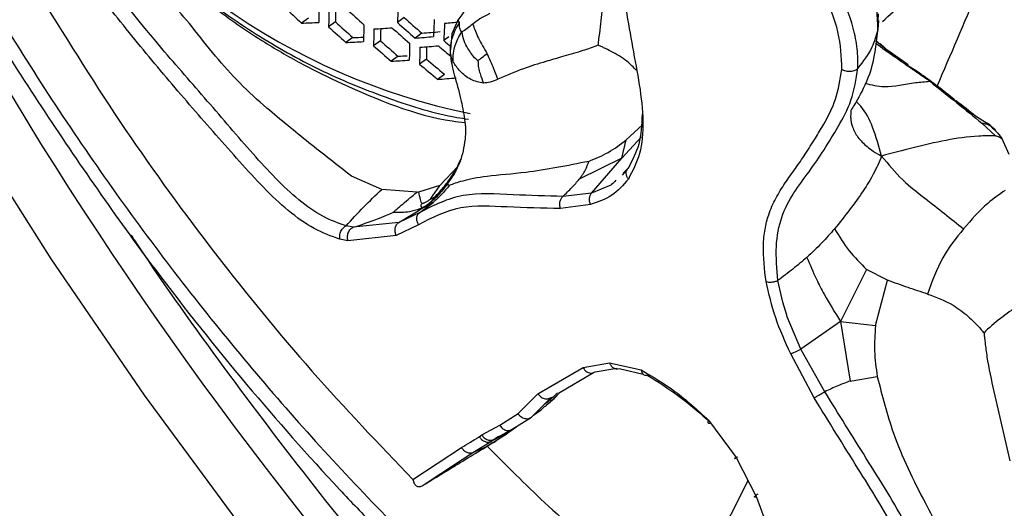
# Model space of a CAD drawing. Units: inches. Extents: x 2.7 to 93.3, y 0.6 to 71.8.
# Drawn here: x 55.7 to 57.1, y 23.4 to 24 of the extents above; entities that cross this region are included whole.
import ezdxf

# ---------------------------------------------------------------- set-up
doc = ezdxf.new("R2010")
doc.units = ezdxf.units.IN
doc.header["$LTSCALE"] = 4
doc.header["$MEASUREMENT"] = 0

msp = doc.modelspace()

# ---------------------------------------------------------------- linework, layer by layer
at = {"color": 7, "linetype": 'Continuous', "lineweight": 25}
for p, q in [((56.9298, 24.0634), (56.9328, 24.0206)), ((56.1466, 24.0367), (56.1371, 24.0298)), ((56.2788, 24.0374), (56.2695, 24.0307)), ((56.3529, 24.034), (56.3446, 24.0149)), ((56.9328, 24.0206), (56.9334, 24.0333)), ((56.9334, 24.0333), (56.9337, 24.0428)), ((56.184, 24.0317), (56.1745, 24.0248)), ((56.2079, 24.0099), (56.1984, 24.003)), ((56.2461, 24.0054), (56.2366, 23.9985)), ((56.3032, 24.016), (56.2938, 24.0092)), ((56.3403, 24.0107), (56.3336, 24.0059)), ((56.3446, 24.0149), (56.3427, 23.993)), ((56.9452, 23.9927), (56.9299, 24.0054)), ((56.9495, 23.9891), (56.9359, 24.0018)), ((56.9744, 23.9721), (56.9451, 23.9929)), ((56.2705, 23.984), (56.261, 23.9771)), ((56.3096, 23.9801), (56.3001, 23.9732)), ((56.9868, 23.9631), (56.9712, 23.9725)), ((56.3346, 23.9591), (56.325, 23.9522)), ((56.8954, 23.9096), (56.8953, 23.9044)), ((57.0877, 23.8885), (57.0675, 23.9015)), ((57.0748, 23.8968), (57.083, 23.8922)), ((56.5855, 23.8687), (56.6078, 23.8896)), ((57.0765, 23.8917), (57.0951, 23.8743)), ((57.0877, 23.8885), (57.0912, 23.885)), ((56.606, 23.8723), (56.5792, 23.8432)), ((57.103, 23.8719), (57.1037, 23.8705)), ((57.1037, 23.8705), (57.1137, 23.849)), ((56.5792, 23.8432), (56.5855, 23.8687)), ((56.5792, 23.8432), (56.5206, 23.8144)), ((56.5376, 23.7952), (56.5792, 23.8432)), ((56.3283, 23.8063), (56.353, 23.8318)), ((56.5875, 23.8289), (56.5811, 23.8226)), ((56.2482, 23.8003), (56.206, 23.8184)), ((56.344, 23.8181), (56.3346, 23.8048)), ((56.3381, 23.8073), (56.3496, 23.8261)), ((56.5802, 23.8199), (56.5847, 23.8253)), ((56.2992, 23.7969), (56.3283, 23.8063)), ((56.3411, 23.8056), (56.3381, 23.8073)), ((56.564, 23.8062), (56.5376, 23.7952)), ((56.2966, 23.7965), (56.2482, 23.8003)), ((56.2966, 23.7965), (56.2992, 23.7969)), ((56.5376, 23.7952), (56.4979, 23.7906)), ((56.3005, 23.7685), (56.3188, 23.7822)), ((56.5361, 23.7794), (56.4946, 23.7737)), ((56.3005, 23.7685), (56.2715, 23.7546)), ((56.2083, 23.7479), (56.1987, 23.7499)), ((56.2715, 23.7546), (56.2083, 23.7479)), ((56.2986, 23.7515), (56.2679, 23.7368)), ((56.2679, 23.7368), (56.2012, 23.7293)), ((56.2012, 23.7293), (56.1901, 23.7314)), ((56.9171, 23.6898), (56.8814, 23.6178)), ((56.9461, 23.6748), (56.9171, 23.6898)), ((56.9294, 23.6122), (56.9461, 23.6748)), ((56.8266, 23.5798), (56.8076, 23.6245)), ((56.8814, 23.6178), (56.8266, 23.5798)), ((56.8814, 23.6178), (56.8945, 23.5356)), ((56.8814, 23.6178), (56.9294, 23.6122)), ((56.8448, 23.5125), (56.8124, 23.5733)), ((56.8596, 23.5209), (56.8266, 23.5798)), ((56.5257, 23.5544), (56.5625, 23.5607)), ((56.5625, 23.5607), (56.606, 23.551)), ((56.4632, 23.5181), (56.5257, 23.5544)), ((56.4917, 23.5191), (56.5402, 23.5474)), ((56.5423, 23.5482), (56.5722, 23.5533)), ((56.5754, 23.5532), (56.6086, 23.545)), ((56.8945, 23.5356), (56.932, 23.542)), ((56.436, 23.4907), (56.4632, 23.5181)), ((56.4938, 23.5198), (56.4864, 23.5118)), ((56.4879, 23.5168), (56.4905, 23.5194)), ((56.4557, 23.4867), (56.4816, 23.513)), ((56.4749, 23.5022), (56.4864, 23.5118)), ((56.4816, 23.513), (56.4822, 23.5135)), ((56.4107, 23.4749), (56.436, 23.4907)), ((56.4575, 23.4886), (56.4665, 23.4949)), ((56.4281, 23.4692), (56.4548, 23.486)), ((56.4548, 23.486), (56.4557, 23.4867)), ((56.6989, 23.4817), (56.737, 23.4303)), ((56.386, 23.4613), (56.4107, 23.4749)), ((56.4032, 23.4553), (56.4281, 23.4692)), ((56.3738, 23.4372), (56.3994, 23.4527)), ((56.3824, 23.4588), (56.386, 23.4613)), ((56.3994, 23.4527), (56.4032, 23.4553)), ((56.4091, 23.4591), (56.4043, 23.4559)), ((56.2908, 23.3997), (56.3579, 23.4439)), ((56.3145, 23.3983), (56.3738, 23.4372)), ((56.737, 23.4303), (56.7654, 23.3755)), ((56.3035, 23.3911), (56.3145, 23.3983)), ((56.7654, 23.3755), (56.8072, 23.2616))]:
    msp.add_line(p, q, dxfattribs=at)
at = {"color": 7, "linetype": 'Continuous', "lineweight": 25, "flags": 128}
msp.add_lwpolyline([(55.5119, 24.1696), (55.5524, 24.0962), (55.6682, 23.898), (55.7908, 23.7045), (55.9197, 23.5162), (56.0544, 23.3339), (56.1944, 23.1584), (56.3393, 22.9902), (56.4883, 22.83), (56.641, 22.6785), (56.7968, 22.5361), (56.9551, 22.4035), (57.1153, 22.2811), (57.2768, 22.1694), (57.439, 22.0688), (57.6013, 21.9798), (57.7629, 21.9026), (57.9235, 21.8375), (58.0822, 21.7848), (58.2386, 21.7447), (58.2984, 21.7326)], dxfattribs=at)
at = {"color": 7, "linetype": 'Continuous', "lineweight": 25}
for centre, radius, start, end in [((56.556, 24.8031), 0.9173, 211.1071, 258.3013), ((60.4829, 26.7942), 5.5437, 208.1346, 232.2477), ((58.1782, 26.1965), 2.9767, 226.0898, 226.7099), ((57.8037, 24.0061), 1.643, 178.331, 179.1395), ((57.818, 24), 1.6437, 178.3278, 179.136), ((57.7713, 24.0139), 1.5874, 178.7536, 179.36), ((58.2477, 26.2565), 3.0112, 227.1384, 227.7535), ((58.1, 23.9548), 1.8321, 176.8863, 177.626), ((58.2468, 26.2496), 2.9609, 228.3437, 228.9721), ((58.1423, 23.9367), 1.8246, 176.9146, 177.657), ((56.0405, 26.817), 2.7888, 271.9845, 272.4736), ((58.1909, 26.2044), 2.9692, 227.227, 227.851), ((58.1686, 26.1837), 2.9274, 227.3176, 227.9508), ((57.8662, 23.9795), 1.6437, 178.3278, 179.136), ((57.8794, 23.9739), 1.643, 178.331, 179.1395), ((56.0166, 27.3846), 3.3701, 273.7523, 274.1766), ((57.8329, 23.9878), 1.5869, 178.7524, 179.3637), ((58.2534, 26.2561), 2.9917, 228.2687, 228.8904), ((58.269, 26.2704), 3.0024, 228.243, 228.8625), ((58.1538, 23.9318), 1.8218, 176.9254, 177.6689), ((55.9675, 27.9775), 3.965, 275.3132, 275.6042), ((56.0643, 26.9594), 2.9531, 272.7867, 273.0764), ((58.1751, 26.1835), 2.9095, 228.4719, 229.1118), ((56.0046, 27.6503), 3.6526, 274.5416, 274.9418), ((56.0217, 27.594), 3.5891, 274.4975, 274.9043), ((58.2743, 26.2686), 2.9811, 229.3808, 229.6205), ((56.0463, 27.0436), 3.0444, 272.8624, 273.3209), ((58.1976, 26.2047), 2.9517, 228.3663, 228.9967), ((57.9238, 23.9549), 1.6381, 178.3534, 179.1641), ((57.9359, 23.9497), 1.636, 178.3631, 179.1747), ((56.0137, 27.6183), 3.6332, 274.5283, 274.9305), ((57.8895, 23.9636), 1.58, 178.7829, 179.4005), ((58.2563, 26.2512), 2.9666, 229.4082, 229.8542), ((56.0484, 27.2727), 3.3024, 273.6907, 274.123), ((56.0677, 27.1817), 3.2041, 273.6295, 273.8554), ((58.1759, 26.1758), 2.8817, 229.6343, 230.2835), ((58.1988, 26.1974), 2.9244, 229.5133, 230.1527), ((56.047, 27.5024), 3.5611, 274.4777, 274.8874)]:
    msp.add_arc(centre, radius, start, end, dxfattribs=at)
for points, knots in [([(58.4011, 23.5621), (58.4085, 23.6377), (58.4234, 23.7885), (58.411, 24.0366), (58.3734, 24.2946), (58.3086, 24.5606), (58.2185, 24.8296), (58.1047, 25.0978), (57.9689, 25.3607), (57.8146, 25.6123), (57.6432, 25.8488), (57.4576, 26.0657), (57.2607, 26.2625), (57.1233, 26.3711), (57.0546, 26.4255)], [0, 0, 0, 0, 0.083311, 0.16621, 0.249797, 0.332796, 0.416085, 0.499774, 0.582876, 0.666538, 0.749639, 0.832668, 0.91637, 1, 1, 1, 1]), ([(55.2482, 25.9134), (55.2407, 25.8378), (55.2258, 25.687), (55.2376, 25.4386), (55.274, 25.1799), (55.3365, 24.9125), (55.4235, 24.6418), (55.5361, 24.3728), (55.673, 24.1107), (55.8305, 23.8608), (56.0042, 23.6257), (56.1911, 23.4095), (56.3885, 23.213), (56.5259, 23.1044), (56.5946, 23.0501)], [0, 0, 0, 0, 0.083305, 0.166204, 0.249793, 0.332793, 0.416084, 0.499774, 0.582876, 0.66654, 0.749642, 0.832672, 0.916376, 1, 1, 1, 1]), ([(57.0146, 23.9429), (57.052, 24.0298), (57.1145, 24.1748), (57.1603, 24.3158), (57.1787, 24.3723)], [0, 0, 0, 0, 0.598791, 1, 1, 1, 1]), ([(56.9393, 24.0321), (56.9491, 24.041), (56.9719, 24.0617), (57.0268, 24.1229), (57.0912, 24.2192), (57.1222, 24.3148), (57.1366, 24.3591)], [0, 0, 0, 0, 0.10521, 0.244245, 0.649827, 1, 1, 1, 1]), ([(55.7572, 24.3437), (55.7669, 24.3271), (55.794, 24.2808), (55.8484, 24.2109), (55.9184, 24.1352), (55.9959, 24.0679), (56.079, 24.0097), (56.1669, 23.9612), (56.2581, 23.9246), (56.3255, 23.9034), (56.3621, 23.898), (56.3674, 23.8973)], [0, 0, 0, 0, 0.072436, 0.201798, 0.331184, 0.460588, 0.59, 0.719408, 0.848786, 0.978103, 1, 1, 1, 1]), ([(56.1901, 23.7314), (56.1783, 23.7357), (56.1547, 23.7442), (56.1065, 23.7785), (56.0512, 23.8387), (55.9865, 23.9122), (55.9224, 23.9877), (55.8599, 24.0657), (55.7997, 24.1466), (55.7406, 24.2287), (55.702, 24.2842), (55.6826, 24.312)], [0, 0, 0, 0, 0.062143, 0.124497, 0.24877, 0.373932, 0.499054, 0.624305, 0.74952, 0.874702, 1, 1, 1, 1]), ([(56.1987, 23.7499), (56.1879, 23.7537), (56.1663, 23.7614), (56.1217, 23.793), (56.0686, 23.85), (56.0078, 23.922), (55.9222, 24.0187), (55.8221, 24.148), (55.7464, 24.2561), (55.7086, 24.3102)], [0, 0, 0, 0, 0.0584332, 0.1181206, 0.239599, 0.3672719, 0.4930309, 0.7462666, 1, 1, 1, 1]), ([(55.8553, 24.2057), (55.8614, 24.198), (55.871, 24.186), (55.8854, 24.1703), (55.8974, 24.1576), (55.9099, 24.1447), (55.9185, 24.1362), (55.9231, 24.1317), (55.9238, 24.131), (55.9264, 24.1285), (55.9365, 24.1187), (55.9673, 24.0903), (56.0185, 24.0485), (56.0809, 24.0058), (56.1387, 23.9723), (56.2239, 23.9312), (56.2995, 23.9002), (56.3568, 23.8932), (56.3627, 23.8925)], [0, 0, 0, 0, 0.046515, 0.073613, 0.10146, 0.130058, 0.159404, 0.15956, 0.160796, 0.16424, 0.177284, 0.227997, 0.365581, 0.496071, 0.596705, 0.695297, 0.969001, 1, 1, 1, 1]), ([(56.5755, 24.1956), (56.5742, 24.1864), (56.5714, 24.1674), (56.5732, 24.1344), (56.5777, 24.0946), (56.5849, 24.0483), (56.5939, 23.9965), (56.6041, 23.9444), (56.6101, 23.8936), (56.6058, 23.848), (56.5942, 23.8257), (56.5884, 23.8146)], [0, 0, 0, 0, 0.079473, 0.163159, 0.250537, 0.375597, 0.500744, 0.625957, 0.750879, 0.875445, 1, 1, 1, 1]), ([(55.6184, 24.1856), (55.6241, 24.1741), (55.671, 24.0805), (55.7766, 23.9129), (55.9197, 23.7059), (56.0592, 23.5309), (56.1617, 23.4149), (56.2397, 23.3331), (56.3005, 23.272), (56.3807, 23.196), (56.4826, 23.1062), (56.559, 23.0479), (56.599, 23.0174)], [0, 0, 0, 0, 0.024215, 0.196965, 0.369696, 0.498738, 0.624454, 0.670297, 0.721812, 0.795885, 0.89302, 1, 1, 1, 1]), ([(55.986, 24.0249), (55.9659, 24.0485), (55.9257, 24.0957), (55.8841, 24.1417), (55.8632, 24.1647)], [0, 0, 0, 0, 0.498845, 1, 1, 1, 1]), ([(56.4401, 24.087), (56.4378, 24.0862), (56.4325, 24.0845), (56.4243, 24.0796), (56.4138, 24.0748), (56.402, 24.0699), (56.3906, 24.0656), (56.3782, 24.0603), (56.3679, 24.0518), (56.3589, 24.0428), (56.3546, 24.0365), (56.3529, 24.034)], [0, 0, 0, 0, 0.061922, 0.146782, 0.268883, 0.378416, 0.49717, 0.603075, 0.754634, 0.902302, 1, 1, 1, 1]), ([(56.9053, 23.9676), (56.9053, 23.9764), (56.9052, 23.994), (56.8975, 24.0321), (56.8856, 24.0616), (56.8776, 24.0811)], [0, 0, 0, 0, 0.254234, 0.504531, 1, 1, 1, 1]), ([(56.5467, 23.9994), (56.5469, 24.0006), (56.5485, 24.0132), (56.551, 24.037), (56.5535, 24.0595), (56.5548, 24.0705)], [0, 0, 0, 0, 0.050447, 0.537494, 1, 1, 1, 1]), ([(56.8832, 23.9661), (56.8825, 23.9831), (56.8811, 24.017), (56.8658, 24.0538), (56.8581, 24.0723)], [0, 0, 0, 0, 0.499292, 1, 1, 1, 1]), ([(56.3553, 24.0307), (56.3546, 24.0315), (56.3537, 24.0327), (56.353, 24.0342), (56.3531, 24.0344), (56.3532, 24.0345)], [0, 0, 0, 0, 0.586408, 0.807407, 1, 1, 1, 1]), ([(56.3973, 24.0432), (56.3925, 24.0408), (56.3838, 24.0365), (56.3766, 24.031), (56.3734, 24.0285)], [0, 0, 0, 0, 0.550039, 1, 1, 1, 1]), ([(56.8959, 23.9106), (56.8963, 23.9109), (56.8976, 23.9117), (56.9124, 23.9366), (56.9282, 23.9735), (56.9322, 24.0137), (56.9342, 24.0335)], [0, 0, 0, 0, 0.1350171, 0.3886468, 0.6989993, 1, 1, 1, 1]), ([(56.206, 23.8184), (56.1864, 23.8338), (56.1473, 23.8646), (56.0953, 23.9065), (56.0518, 23.9461), (56.0175, 23.9841), (55.9966, 24.0112), (55.986, 24.0249)], [0, 0, 0, 0, 0.249977, 0.499976, 0.666816, 0.831704, 1, 1, 1, 1]), ([(56.3455, 24.0101), (56.3467, 24.0135), (56.3492, 24.0206), (56.3532, 24.0272), (56.3553, 24.0307)], [0, 0, 0, 0, 0.477592, 1, 1, 1, 1]), ([(56.3586, 24.0177), (56.3579, 24.0184), (56.3566, 24.0197), (56.3554, 24.0227), (56.355, 24.0256), (56.355, 24.0283), (56.3552, 24.0298), (56.3553, 24.0307)], [0, 0, 0, 0, 0.31662, 0.552056, 0.764165, 0.8716, 1, 1, 1, 1]), ([(56.3734, 24.0285), (56.3707, 24.0263), (56.3651, 24.0218), (56.3608, 24.0191), (56.3586, 24.0177)], [0, 0, 0, 0, 0.4819949, 1, 1, 1, 1]), ([(56.3734, 24.0285), (56.3758, 24.022), (56.3809, 24.0084), (56.3891, 23.9948), (56.3934, 23.9876)], [0, 0, 0, 0, 0.475511, 1, 1, 1, 1]), ([(56.9328, 24.0206), (56.9304, 24.0124), (56.9247, 23.9932), (56.9124, 23.9769), (56.9053, 23.9676)], [0, 0, 0, 0, 0.42727, 1, 1, 1, 1]), ([(56.3427, 23.9872), (56.3427, 23.9913), (56.3427, 23.9997), (56.3446, 24.0066), (56.3455, 24.0101)], [0, 0, 0, 0, 0.494158, 1, 1, 1, 1]), ([(56.3491, 23.9989), (56.3503, 24.0021), (56.3529, 24.009), (56.3566, 24.0147), (56.3586, 24.0177)], [0, 0, 0, 0, 0.470862, 1, 1, 1, 1]), ([(56.3806, 23.9779), (56.3796, 23.9788), (56.3744, 23.9832), (56.3676, 23.993), (56.3609, 24.0054), (56.3594, 24.0135), (56.3586, 24.0177)], [0, 0, 0, 0, 0.09158, 0.4751897, 0.7251882, 1, 1, 1, 1]), ([(56.3466, 23.9761), (56.3465, 23.9803), (56.3463, 23.9887), (56.3482, 23.9955), (56.3491, 23.9989)], [0, 0, 0, 0, 0.4959344, 1, 1, 1, 1]), ([(56.5467, 23.9994), (56.5456, 23.999), (56.5377, 23.9959), (56.5206, 23.9901), (56.4969, 23.9834), (56.4708, 23.9759), (56.4414, 23.9666), (56.4199, 23.9574), (56.4082, 23.9524)], [0, 0, 0, 0, 0.0232506, 0.1619674, 0.3435232, 0.4965608, 0.7260299, 1, 1, 1, 1]), ([(56.5999, 23.9642), (56.5954, 23.9687), (56.5852, 23.9792), (56.5686, 23.9887), (56.5562, 23.9949), (56.5502, 23.9978), (56.5477, 23.9989), (56.5467, 23.9994)], [0, 0, 0, 0, 0.299889, 0.694502, 0.87354, 0.948238, 1, 1, 1, 1]), ([(57.0045, 23.9495), (56.9887, 23.9604), (56.9648, 23.9767), (56.9387, 23.9953), (56.9298, 24.0016)], [0, 0, 0, 0, 0.661994, 1, 1, 1, 1]), ([(56.3427, 23.9872), (56.3432, 23.9827), (56.3441, 23.9735), (56.3467, 23.9635), (56.348, 23.9583)], [0, 0, 0, 0, 0.4874899, 1, 1, 1, 1]), ([(56.3466, 23.9761), (56.3456, 23.978), (56.3438, 23.9818), (56.3431, 23.9854), (56.3427, 23.9872)], [0, 0, 0, 0, 0.509533, 1, 1, 1, 1]), ([(56.3934, 23.9876), (56.3907, 23.9856), (56.3869, 23.9827), (56.3828, 23.9795), (56.3812, 23.9783), (56.3806, 23.9779)], [0, 0, 0, 0, 0.612059, 0.846159, 1, 1, 1, 1]), ([(56.4082, 23.9524), (56.4064, 23.9572), (56.4019, 23.9691), (56.3966, 23.9807), (56.3934, 23.9876)], [0, 0, 0, 0, 0.403594, 1, 1, 1, 1]), ([(56.3883, 23.9469), (56.3824, 23.9481), (56.3711, 23.9503), (56.3555, 23.9629), (56.3494, 23.9718), (56.3466, 23.9761)], [0, 0, 0, 0, 0.360128, 0.696662, 1, 1, 1, 1]), ([(56.3806, 23.9779), (56.3808, 23.9746), (56.3811, 23.9687), (56.384, 23.9582), (56.3866, 23.9513), (56.3883, 23.9469)], [0, 0, 0, 0, 0.316675, 0.57053, 1, 1, 1, 1]), ([(56.7784, 23.6729), (56.7764, 23.6899), (56.7735, 23.7154), (56.7765, 23.7455), (56.7821, 23.7675), (56.7918, 23.7887), (56.8046, 23.8094), (56.8189, 23.8288), (56.8329, 23.8493), (56.8459, 23.8698), (56.8606, 23.8943), (56.876, 23.9233), (56.8808, 23.9519), (56.8832, 23.9661)], [0, 0, 0, 0, 0.125318, 0.187689, 0.250532, 0.329814, 0.415033, 0.500447, 0.583581, 0.673078, 0.750439, 0.875519, 1, 1, 1, 1]), ([(56.7947, 23.6743), (56.7934, 23.6904), (56.7907, 23.7226), (56.8014, 23.7777), (56.8396, 23.8249), (56.8718, 23.8753), (56.8978, 23.9223), (56.9028, 23.9524), (56.9053, 23.9676)], [0, 0, 0, 0, 0.118586, 0.236534, 0.482316, 0.736849, 0.866653, 1, 1, 1, 1]), ([(56.8832, 23.9661), (56.884, 23.9657), (56.8855, 23.9648), (56.8884, 23.9638), (56.8917, 23.9633), (56.8953, 23.9632), (56.8986, 23.9637), (56.9015, 23.9647), (56.9038, 23.966), (56.9049, 23.9671), (56.9053, 23.9676)], [0, 0, 0, 0, 0.112548, 0.235127, 0.365442, 0.5, 0.634558, 0.764873, 0.887452, 1, 1, 1, 1]), ([(56.348, 23.9583), (56.3511, 23.9476), (56.3569, 23.9277), (56.3606, 23.9065), (56.3623, 23.8966)], [0, 0, 0, 0, 0.53664, 1, 1, 1, 1]), ([(56.4082, 23.9524), (56.4046, 23.9509), (56.3977, 23.948), (56.3914, 23.9473), (56.3883, 23.9469)], [0, 0, 0, 0, 0.512485, 1, 1, 1, 1]), ([(57.0329, 23.9287), (57.0253, 23.9347), (57.0103, 23.9466), (56.9946, 23.9576), (56.9868, 23.9631)], [0, 0, 0, 0, 0.500001, 1, 1, 1, 1]), ([(56.9152, 23.947), (56.9237, 23.9447), (56.9439, 23.939), (56.9775, 23.9476), (56.9979, 23.949), (57.0045, 23.9495)], [0, 0, 0, 0, 0.330648, 0.785089, 1, 1, 1, 1]), ([(57.0045, 23.9495), (57.0173, 23.9393), (57.0437, 23.9183), (57.0653, 23.9007), (57.0765, 23.8917)], [0, 0, 0, 0, 0.486633, 1, 1, 1, 1]), ([(57.0675, 23.9015), (57.0667, 23.9021), (57.0619, 23.9051), (57.0502, 23.9136), (57.0396, 23.9229), (57.0329, 23.9287)], [0, 0, 0, 0, 0.0682699, 0.4117849, 1, 1, 1, 1]), ([(56.938, 23.8463), (56.9342, 23.8598), (56.9273, 23.8845), (56.9149, 23.9101), (56.905, 23.9194), (56.9029, 23.9214)], [0, 0, 0, 0, 0.485491, 0.88988, 1, 1, 1, 1]), ([(57.0677, 23.9015), (57.059, 23.9083), (57.0498, 23.9154), (57.0406, 23.9229), (57.0402, 23.9232)], [0, 0, 0, 0, 0.952329, 1, 1, 1, 1]), ([(56.3623, 23.8966), (56.3628, 23.8922), (56.3638, 23.8832), (56.3632, 23.874), (56.3629, 23.8694)], [0, 0, 0, 0, 0.492482, 1, 1, 1, 1]), ([(56.6074, 23.9041), (56.6066, 23.8897), (56.605, 23.8607), (56.5934, 23.8396), (56.5875, 23.8289)], [0, 0, 0, 0, 0.495134, 1, 1, 1, 1]), ([(56.8953, 23.9044), (56.8952, 23.9025), (56.895, 23.8964), (56.8976, 23.8855), (56.9046, 23.8719), (56.9154, 23.861), (56.9268, 23.8524), (56.934, 23.8485), (56.938, 23.8463)], [0, 0, 0, 0, 0.081714, 0.265497, 0.489136, 0.722629, 0.849227, 1, 1, 1, 1]), ([(57.0765, 23.8917), (57.0784, 23.8914), (57.0824, 23.8908), (57.0858, 23.8893), (57.0877, 23.8885)], [0, 0, 0, 0, 0.464343, 1, 1, 1, 1]), ([(57.083, 23.8922), (57.0837, 23.8918), (57.0854, 23.8909), (57.0868, 23.8894), (57.0877, 23.8885)], [0, 0, 0, 0, 0.420128, 1, 1, 1, 1]), ([(57.0941, 23.8827), (57.093, 23.884), (57.0901, 23.8872), (57.087, 23.8895), (57.0852, 23.8908)], [0, 0, 0, 0, 0.395338, 1, 1, 1, 1]), ([(57.0877, 23.8885), (57.0903, 23.8866), (57.0931, 23.8846), (57.0952, 23.8816), (57.0954, 23.8815)], [0, 0, 0, 0, 0.9343452, 1, 1, 1, 1]), ([(57.0912, 23.885), (57.0931, 23.8833), (57.0976, 23.8791), (57.101, 23.8745), (57.103, 23.8719)], [0, 0, 0, 0, 0.420067, 1, 1, 1, 1]), ([(56.3629, 23.8694), (56.3612, 23.8586), (56.3576, 23.836), (56.3448, 23.8172), (56.3381, 23.8073)], [0, 0, 0, 0, 0.478153, 1, 1, 1, 1]), ([(57.0951, 23.8743), (57.0874, 23.8742), (57.0635, 23.8741), (57.0092, 23.8656), (56.9669, 23.8542), (56.938, 23.8463)], [0, 0, 0, 0, 0.131611, 0.405599, 1, 1, 1, 1]), ([(57.0951, 23.8743), (57.0967, 23.8739), (57.0998, 23.8733), (57.1024, 23.8714), (57.1037, 23.8705)], [0, 0, 0, 0, 0.516187, 1, 1, 1, 1]), ([(56.5337, 23.839), (56.5428, 23.8427), (56.5607, 23.8501), (56.5773, 23.8625), (56.5855, 23.8687)], [0, 0, 0, 0, 0.502657, 1, 1, 1, 1]), ([(56.938, 23.8463), (56.9345, 23.8381), (56.9278, 23.8225), (56.9069, 23.7881), (56.8869, 23.7632), (56.873, 23.7459)], [0, 0, 0, 0, 0.25516, 0.480893, 1, 1, 1, 1]), ([(56.938, 23.8463), (56.9472, 23.8349), (56.9647, 23.8134), (57.0064, 23.7816), (57.0336, 23.7598), (57.051, 23.7458)], [0, 0, 0, 0, 0.289168, 0.545553, 1, 1, 1, 1]), ([(56.5337, 23.839), (56.5041, 23.833), (56.4534, 23.8228), (56.3948, 23.8195), (56.3572, 23.8118), (56.3463, 23.8076), (56.3411, 23.8056)], [0, 0, 0, 0, 0.354856, 0.607754, 0.811103, 1, 1, 1, 1]), ([(56.3565, 23.8417), (56.3552, 23.8385), (56.3517, 23.8301), (56.347, 23.8227), (56.3441, 23.8182)], [0, 0, 0, 0, 0.381592, 1, 1, 1, 1]), ([(56.5206, 23.8144), (56.5237, 23.8186), (56.5295, 23.8265), (56.5324, 23.8351), (56.5337, 23.839)], [0, 0, 0, 0, 0.536549, 1, 1, 1, 1]), ([(56.5884, 23.8146), (56.5877, 23.8158), (56.586, 23.8182), (56.5851, 23.8222), (56.5855, 23.826), (56.5868, 23.8279), (56.5875, 23.8289)], [0, 0, 0, 0, 0.2432353, 0.5, 0.7567647, 1, 1, 1, 1]), ([(56.3276, 23.7966), (56.3314, 23.801), (56.3394, 23.8104), (56.346, 23.8206), (56.3496, 23.8261)], [0, 0, 0, 0, 0.465062, 1, 1, 1, 1]), ([(56.336, 23.8065), (56.3377, 23.8087), (56.3408, 23.8125), (56.3462, 23.8189), (56.3484, 23.8216)], [0, 0, 0, 0, 0.578577, 1, 1, 1, 1]), ([(56.3381, 23.8073), (56.334, 23.802), (56.3276, 23.7937), (56.3184, 23.7848), (56.3115, 23.7786), (56.3072, 23.7763), (56.3046, 23.7749)], [0, 0, 0, 0, 0.41802, 0.655195, 0.79484, 1, 1, 1, 1]), ([(56.3283, 23.8063), (56.3253, 23.8022), (56.3213, 23.7964), (56.3168, 23.7901), (56.3152, 23.7878), (56.3146, 23.7869)], [0, 0, 0, 0, 0.605697, 0.845245, 1, 1, 1, 1]), ([(56.3411, 23.8056), (56.3377, 23.8015), (56.3307, 23.793), (56.3228, 23.7859), (56.3188, 23.7822)], [0, 0, 0, 0, 0.486198, 1, 1, 1, 1]), ([(56.4979, 23.7906), (56.5022, 23.7947), (56.5103, 23.8025), (56.5173, 23.8105), (56.5206, 23.8144)], [0, 0, 0, 0, 0.521859, 1, 1, 1, 1]), ([(56.5884, 23.8146), (56.5813, 23.8063), (56.5668, 23.7895), (56.5464, 23.7828), (56.5361, 23.7794)], [0, 0, 0, 0, 0.498595, 1, 1, 1, 1]), ([(56.5712, 23.813), (56.5693, 23.8108), (56.5671, 23.8083), (56.5644, 23.8065), (56.564, 23.8062)], [0, 0, 0, 0, 0.848316, 1, 1, 1, 1]), ([(56.1987, 23.7499), (56.2064, 23.7585), (56.2207, 23.7745), (56.2395, 23.7922), (56.2482, 23.8003)], [0, 0, 0, 0, 0.537714, 1, 1, 1, 1]), ([(56.2632, 23.7683), (56.265, 23.7699), (56.2693, 23.7738), (56.281, 23.7835), (56.2901, 23.7911), (56.2966, 23.7965)], [0, 0, 0, 0, 0.166948, 0.409751, 1, 1, 1, 1]), ([(56.3033, 23.7809), (56.303, 23.7815), (56.3021, 23.7832), (56.3007, 23.7881), (56.2998, 23.7932), (56.2992, 23.7969)], [0, 0, 0, 0, 0.1469, 0.383955, 1, 1, 1, 1]), ([(56.4979, 23.7906), (56.4752, 23.7912), (56.4291, 23.7924), (56.3572, 23.7973), (56.3195, 23.7781), (56.3005, 23.7685)], [0, 0, 0, 0, 0.326391, 0.660964, 1, 1, 1, 1]), ([(56.3046, 23.7749), (56.3076, 23.7769), (56.3132, 23.7808), (56.3202, 23.7877), (56.3246, 23.7929), (56.3276, 23.7966)], [0, 0, 0, 0, 0.253761, 0.469213, 1, 1, 1, 1]), ([(56.3146, 23.7869), (56.3151, 23.7869), (56.3161, 23.787), (56.3189, 23.7885), (56.3231, 23.7919), (56.3261, 23.7949), (56.3276, 23.7966)], [0, 0, 0, 0, 0.215721, 0.463223, 0.715036, 1, 1, 1, 1]), ([(56.4946, 23.7737), (56.4942, 23.7751), (56.4933, 23.7782), (56.4936, 23.7831), (56.4952, 23.7875), (56.497, 23.7896), (56.4979, 23.7906)], [0, 0, 0, 0, 0.24236, 0.5, 0.75764, 1, 1, 1, 1]), ([(56.5361, 23.7794), (56.5356, 23.7807), (56.5346, 23.7835), (56.5345, 23.7879), (56.5354, 23.7921), (56.5369, 23.7942), (56.5376, 23.7952)], [0, 0, 0, 0, 0.243584, 0.5, 0.756416, 1, 1, 1, 1]), ([(57.1085, 23.7989), (57.1004, 23.7932), (57.0789, 23.778), (57.0617, 23.7581), (57.051, 23.7458)], [0, 0, 0, 0, 0.379905, 1, 1, 1, 1]), ([(56.3046, 23.7749), (56.2993, 23.773), (56.2892, 23.7694), (56.2752, 23.768), (56.2678, 23.7682), (56.2632, 23.7683)], [0, 0, 0, 0, 0.296149, 0.566747, 1, 1, 1, 1]), ([(56.2715, 23.7546), (56.2766, 23.7577), (56.2878, 23.7644), (56.2987, 23.7712), (56.3046, 23.7749)], [0, 0, 0, 0, 0.4564869, 1, 1, 1, 1]), ([(56.4946, 23.7737), (56.4702, 23.7743), (56.4241, 23.7755), (56.3535, 23.7797), (56.3172, 23.7611), (56.2986, 23.7515)], [0, 0, 0, 0, 0.353503, 0.667278, 1, 1, 1, 1]), ([(56.3046, 23.7749), (56.3034, 23.7753), (56.3012, 23.7761), (56.3027, 23.7795), (56.3033, 23.7809)], [0, 0, 0, 0, 0.5776017, 1, 1, 1, 1]), ([(56.3033, 23.7809), (56.3036, 23.7809), (56.304, 23.781), (56.3047, 23.7811), (56.3053, 23.7812), (56.306, 23.7815), (56.3071, 23.7819), (56.311, 23.7837), (56.3129, 23.7854), (56.3146, 23.7869)], [0, 0, 0, 0, 0.067312, 0.10621, 0.14417, 0.182142, 0.223424, 0.328309, 1, 1, 1, 1]), ([(56.3188, 23.7822), (56.3167, 23.7807), (56.3112, 23.7768), (56.3071, 23.7756), (56.3046, 23.7749)], [0, 0, 0, 0, 0.38926, 1, 1, 1, 1]), ([(56.2083, 23.7479), (56.2194, 23.7515), (56.2348, 23.7565), (56.2531, 23.764), (56.2603, 23.7671), (56.2632, 23.7683)], [0, 0, 0, 0, 0.611243, 0.840995, 1, 1, 1, 1]), ([(56.2986, 23.7515), (56.2978, 23.753), (56.2963, 23.7561), (56.296, 23.7611), (56.2974, 23.7657), (56.2995, 23.7676), (56.3005, 23.7685)], [0, 0, 0, 0, 0.2409354, 0.5, 0.7590646, 1, 1, 1, 1]), ([(56.1901, 23.7314), (56.19, 23.7322), (56.1898, 23.7339), (56.1899, 23.7367), (56.1905, 23.7397), (56.1915, 23.7426), (56.193, 23.7452), (56.1948, 23.7473), (56.1967, 23.749), (56.198, 23.7496), (56.1987, 23.7499)], [0, 0, 0, 0, 0.115099, 0.238271, 0.367484, 0.499947, 0.632418, 0.761653, 0.88486, 1, 1, 1, 1]), ([(56.2012, 23.7293), (56.2009, 23.731), (56.2004, 23.7337), (56.2008, 23.7376), (56.2016, 23.7405), (56.2029, 23.7431), (56.205, 23.746), (56.207, 23.7472), (56.2083, 23.7479)], [0, 0, 0, 0, 0.2380408, 0.3674486, 0.5, 0.6325514, 0.7619592, 1, 1, 1, 1]), ([(56.2679, 23.7368), (56.2672, 23.7384), (56.2663, 23.7408), (56.2662, 23.7444), (56.2665, 23.7471), (56.2672, 23.7495), (56.2687, 23.7524), (56.2704, 23.7538), (56.2715, 23.7546)], [0, 0, 0, 0, 0.239712, 0.368524, 0.5, 0.631476, 0.760288, 1, 1, 1, 1]), ([(55.9019, 23.7373), (55.9049, 23.7327), (55.9456, 23.67), (56.0296, 23.5536), (56.1536, 23.3893), (56.2831, 23.2316), (56.4168, 23.0803), (56.5545, 22.9363), (56.6957, 22.7999), (56.8401, 22.6717), (56.9871, 22.5522), (57.1363, 22.4417), (57.2872, 22.3408), (57.4394, 22.2499), (57.5924, 22.1693), (57.7456, 22.0993), (57.8984, 22.0413), (58.0123, 22.0039), (58.0746, 21.9896), (58.0867, 21.9869)], [0, 0, 0, 0, 0.005142, 0.070067, 0.135018, 0.200002, 0.265031, 0.330113, 0.395256, 0.460469, 0.525758, 0.591124, 0.656569, 0.722084, 0.787654, 0.853251, 0.918818, 0.98429, 1, 1, 1, 1]), ([(56.873, 23.7459), (56.8672, 23.7392), (56.8551, 23.7254), (56.8418, 23.7129), (56.8348, 23.7064)], [0, 0, 0, 0, 0.480105, 1, 1, 1, 1]), ([(56.873, 23.7459), (56.8793, 23.7355), (56.8915, 23.7153), (56.9088, 23.6981), (56.9171, 23.6898)], [0, 0, 0, 0, 0.514714, 1, 1, 1, 1]), ([(57.051, 23.7458), (57.0407, 23.7329), (57.0191, 23.7056), (57.0075, 23.673), (57.0014, 23.6558)], [0, 0, 0, 0, 0.472885, 1, 1, 1, 1]), ([(56.8348, 23.7064), (56.8284, 23.701), (56.8152, 23.6898), (56.8017, 23.6796), (56.7947, 23.6743)], [0, 0, 0, 0, 0.4883644, 1, 1, 1, 1]), ([(56.8348, 23.7064), (56.839, 23.6964), (56.846, 23.6795), (56.8614, 23.6495), (56.8735, 23.6303), (56.8814, 23.6178)], [0, 0, 0, 0, 0.341581, 0.572843, 1, 1, 1, 1]), ([(56.7784, 23.6729), (56.7795, 23.6727), (56.7818, 23.6722), (56.7861, 23.6723), (56.7907, 23.6729), (56.7934, 23.6739), (56.7947, 23.6743)], [0, 0, 0, 0, 0.243235, 0.5, 0.756765, 1, 1, 1, 1]), ([(56.8124, 23.5733), (56.8049, 23.5899), (56.7898, 23.6232), (56.7822, 23.6563), (56.7784, 23.6729)], [0, 0, 0, 0, 0.499354, 1, 1, 1, 1]), ([(56.8076, 23.6245), (56.8074, 23.6253), (56.8019, 23.642), (56.7982, 23.6585), (56.7947, 23.6743)], [0, 0, 0, 0, 0.045875, 1, 1, 1, 1]), ([(57.0014, 23.6558), (56.9925, 23.6587), (56.9739, 23.6648), (56.9556, 23.6714), (56.9461, 23.6748)], [0, 0, 0, 0, 0.480343, 1, 1, 1, 1]), ([(57.0014, 23.6558), (57.0137, 23.6511), (57.0346, 23.6431), (57.0576, 23.6256), (57.071, 23.6117), (57.078, 23.6036), (57.0793, 23.6022)], [0, 0, 0, 0, 0.384719, 0.654805, 0.939889, 1, 1, 1, 1]), ([(57.1296, 23.6418), (57.1213, 23.6361), (57.1042, 23.6244), (57.0881, 23.6108), (57.08, 23.603), (57.0793, 23.6022)], [0, 0, 0, 0, 0.462506, 0.949553, 1, 1, 1, 1]), ([(56.9294, 23.6122), (56.9286, 23.6005), (56.927, 23.577), (56.9303, 23.5537), (56.932, 23.542)], [0, 0, 0, 0, 0.497343, 1, 1, 1, 1]), ([(57.0793, 23.6022), (57.0795, 23.6004), (57.0799, 23.5959), (57.0812, 23.5848), (57.0844, 23.5595), (57.0964, 23.5054), (57.1075, 23.4573), (57.1149, 23.4253)], [0, 0, 0, 0, 0.030985, 0.075619, 0.185958, 0.457785, 1, 1, 1, 1]), ([(56.8124, 23.5733), (56.8133, 23.5737), (56.8151, 23.5743), (56.8188, 23.5759), (56.8228, 23.5778), (56.8253, 23.5791), (56.8266, 23.5798)], [0, 0, 0, 0, 0.243584, 0.5, 0.756416, 1, 1, 1, 1]), ([(56.5625, 23.5607), (56.5631, 23.5593), (56.5644, 23.5563), (56.5677, 23.5534), (56.5716, 23.5521), (56.5742, 23.5528), (56.5754, 23.5532)], [0, 0, 0, 0, 0.241426, 0.5, 0.758574, 1, 1, 1, 1]), ([(56.5946, 23.0501), (56.6638, 23.0015), (56.8018, 22.9047), (57.0105, 22.7979), (57.2151, 22.7217), (57.4131, 22.6796), (57.6009, 22.6717), (57.7764, 22.7003), (57.9361, 22.7663), (58.0768, 22.8669), (58.196, 22.9987), (58.2911, 23.1596), (58.363, 23.346), (58.3884, 23.4901), (58.4011, 23.5621)], [0, 0, 0, 0, 0.083312, 0.166211, 0.249798, 0.332798, 0.416086, 0.499777, 0.582879, 0.666542, 0.749643, 0.832673, 0.916376, 1, 1, 1, 1]), ([(56.5257, 23.5544), (56.5267, 23.5529), (56.5281, 23.5506), (56.5309, 23.5484), (56.5333, 23.5472), (56.5358, 23.5466), (56.5389, 23.5465), (56.541, 23.5475), (56.5423, 23.5482)], [0, 0, 0, 0, 0.238558, 0.367782, 0.5, 0.632218, 0.761442, 1, 1, 1, 1]), ([(56.606, 23.551), (56.6218, 23.5417), (56.6534, 23.5232), (56.6837, 23.4956), (56.6989, 23.4817)], [0, 0, 0, 0, 0.499867, 1, 1, 1, 1]), ([(56.606, 23.551), (56.6062, 23.5498), (56.6067, 23.5474), (56.6085, 23.5448), (56.6111, 23.5434), (56.6131, 23.5436), (56.6141, 23.5437)], [0, 0, 0, 0, 0.243412, 0.5, 0.756588, 1, 1, 1, 1]), ([(56.6141, 23.5437), (56.6288, 23.5348), (56.6582, 23.5169), (56.6875, 23.491), (56.7022, 23.478)], [0, 0, 0, 0, 0.49986, 1, 1, 1, 1]), ([(56.8945, 23.5356), (56.8888, 23.5335), (56.8768, 23.5292), (56.8655, 23.5237), (56.8596, 23.5209)], [0, 0, 0, 0, 0.478141, 1, 1, 1, 1]), ([(56.932, 23.542), (56.9387, 23.5156), (56.9539, 23.4552), (56.9937, 23.3748), (57.0301, 23.3068), (57.054, 23.2778), (57.0623, 23.2678)], [0, 0, 0, 0, 0.264936, 0.607719, 0.863881, 1, 1, 1, 1]), ([(56.4632, 23.5181), (56.4644, 23.5167), (56.4662, 23.5145), (56.4694, 23.5125), (56.4721, 23.5114), (56.4749, 23.511), (56.4782, 23.5111), (56.4803, 23.5123), (56.4816, 23.513)], [0, 0, 0, 0, 0.237984, 0.367412, 0.5, 0.632588, 0.762016, 1, 1, 1, 1]), ([(56.4885, 23.5174), (56.4858, 23.5146), (56.4804, 23.5092), (56.4748, 23.5052), (56.4721, 23.5031)], [0, 0, 0, 0, 0.499418, 1, 1, 1, 1]), ([(56.4938, 23.5198), (56.4926, 23.5185), (56.4906, 23.5164), (56.4884, 23.5145), (56.4875, 23.5137)], [0, 0, 0, 0, 0.582754, 1, 1, 1, 1]), ([(56.8448, 23.5125), (56.8457, 23.513), (56.8475, 23.514), (56.8514, 23.5162), (56.8557, 23.5187), (56.8583, 23.5202), (56.8596, 23.5209)], [0, 0, 0, 0, 0.24236, 0.5, 0.75764, 1, 1, 1, 1]), ([(57.017, 23.2342), (57.0034, 23.2681), (56.9762, 23.3357), (56.9165, 23.4289), (56.8784, 23.4905), (56.8596, 23.5209)], [0, 0, 0, 0, 0.338825, 0.673857, 1, 1, 1, 1]), ([(56.4714, 23.4994), (56.4729, 23.5006), (56.4762, 23.5032), (56.4807, 23.5071), (56.4846, 23.5107), (56.4866, 23.5128), (56.4875, 23.5137)], [0, 0, 0, 0, 0.238854, 0.532198, 0.806042, 1, 1, 1, 1]), ([(56.9992, 23.229), (56.9863, 23.2621), (56.9613, 23.3264), (56.9027, 23.4186), (56.8649, 23.48), (56.8448, 23.5125)], [0, 0, 0, 0, 0.332526, 0.646613, 1, 1, 1, 1]), ([(56.436, 23.4907), (56.4365, 23.49), (56.4376, 23.4885), (56.4398, 23.4865), (56.4424, 23.4849), (56.4452, 23.4839), (56.448, 23.4835), (56.4507, 23.4838), (56.453, 23.4846), (56.4542, 23.4855), (56.4548, 23.486)], [0, 0, 0, 0, 0.114685, 0.237776, 0.367184, 0.5, 0.632816, 0.762224, 0.885315, 1, 1, 1, 1]), ([(56.4645, 23.4935), (56.4663, 23.4947), (56.4692, 23.4968), (56.4708, 23.4987), (56.4714, 23.4994)], [0, 0, 0, 0, 0.597567, 1, 1, 1, 1]), ([(56.6989, 23.4817), (56.6986, 23.481), (56.6979, 23.4793), (56.6983, 23.4778), (56.6997, 23.4773), (56.7014, 23.4778), (56.7022, 23.478)], [0, 0, 0, 0, 0.243412, 0.5, 0.756588, 1, 1, 1, 1]), ([(56.3994, 23.4527), (56.4083, 23.4574), (56.4172, 23.4621), (56.4269, 23.4685), (56.4269, 23.4686)], [0, 0, 0, 0, 0.996596, 1, 1, 1, 1]), ([(56.4008, 23.4503), (56.4065, 23.454), (56.4175, 23.461), (56.4284, 23.4688), (56.4335, 23.4725)], [0, 0, 0, 0, 0.525974, 1, 1, 1, 1]), ([(56.4107, 23.4749), (56.4111, 23.4742), (56.4121, 23.4726), (56.414, 23.4706), (56.4163, 23.4689), (56.4189, 23.4677), (56.4215, 23.4672), (56.424, 23.4673), (56.4263, 23.468), (56.4275, 23.4688), (56.4281, 23.4692)], [0, 0, 0, 0, 0.115217, 0.238428, 0.36761, 0.5, 0.63239, 0.761572, 0.884783, 1, 1, 1, 1]), ([(56.3081, 23.3939), (56.3216, 23.4021), (56.3517, 23.4204), (56.3864, 23.4415), (56.4056, 23.4532)], [0, 0, 0, 0, 0.448597, 1, 1, 1, 1]), ([(56.3579, 23.4439), (56.362, 23.4464), (56.3687, 23.4504), (56.3769, 23.4553), (56.381, 23.4579), (56.3824, 23.4588)], [0, 0, 0, 0, 0.500009, 0.821498, 1, 1, 1, 1]), ([(56.3738, 23.4372), (56.3818, 23.4405), (56.3915, 23.4444), (56.3997, 23.45), (56.4011, 23.451)], [0, 0, 0, 0, 0.826657, 1, 1, 1, 1]), ([(56.3824, 23.4588), (56.3835, 23.4574), (56.385, 23.4552), (56.388, 23.4532), (56.3904, 23.452), (56.3929, 23.4514), (56.3961, 23.4513), (56.3981, 23.4521), (56.3994, 23.4527)], [0, 0, 0, 0, 0.239356, 0.368296, 0.5, 0.631704, 0.760644, 1, 1, 1, 1]), ([(56.386, 23.4613), (56.3871, 23.4598), (56.3887, 23.4576), (56.3916, 23.4556), (56.3941, 23.4544), (56.3966, 23.4539), (56.3999, 23.4538), (56.4019, 23.4547), (56.4032, 23.4553)], [0, 0, 0, 0, 0.239046, 0.368096, 0.5, 0.631904, 0.760954, 1, 1, 1, 1]), ([(56.3579, 23.4439), (56.3588, 23.4425), (56.3608, 23.4397), (56.3652, 23.437), (56.3698, 23.436), (56.3725, 23.4368), (56.3738, 23.4372)], [0, 0, 0, 0, 0.241086, 0.5, 0.758914, 1, 1, 1, 1]), ([(56.3934, 23.4458), (56.4197, 23.4193), (56.5062, 23.3322), (56.5972, 23.262), (56.6606, 23.2132)], [0, 0, 0, 0, 0.30383, 1, 1, 1, 1]), ([(56.737, 23.4303), (56.7363, 23.4298), (56.735, 23.4289), (56.7349, 23.4286), (56.7362, 23.4292), (56.7382, 23.4303), (56.7392, 23.4309)], [0, 0, 0, 0, 0.241408, 0.5, 0.758592, 1, 1, 1, 1]), ([(56.2908, 23.3997), (56.2914, 23.3977), (56.2923, 23.3943), (56.2949, 23.3913), (56.2972, 23.39), (56.2993, 23.3897), (56.3015, 23.39), (56.3028, 23.3907), (56.3035, 23.3911)], [0, 0, 0, 0, 0.29091, 0.499315, 0.635187, 0.762855, 0.883854, 1, 1, 1, 1]), ([(56.6605, 23.2132), (56.6916, 23.2748), (56.7227, 23.3366), (56.7534, 23.3983), (56.7535, 23.3984)], [0, 0, 0, 0, 0.997992, 1, 1, 1, 1]), ([(56.7654, 23.3755), (56.7644, 23.3753), (56.763, 23.3752), (56.7624, 23.3755), (56.7624, 23.3761), (56.7631, 23.3768), (56.7645, 23.378), (56.7664, 23.3792), (56.7676, 23.3799)], [0, 0, 0, 0, 0.238545, 0.367774, 0.5, 0.632226, 0.761455, 1, 1, 1, 1])]:
    msp.add_open_spline(points, degree=3, knots=knots, dxfattribs=at)
msp.add_open_spline([(55.7784, 24.0636), (55.8162, 24.0028), (55.8918, 23.8813), (56.0174, 23.7097), (56.15, 23.5469), (56.2439, 23.4488), (56.2908, 23.3997)], degree=3, dxfattribs=at)

doc.saveas('drawing.dxf')
